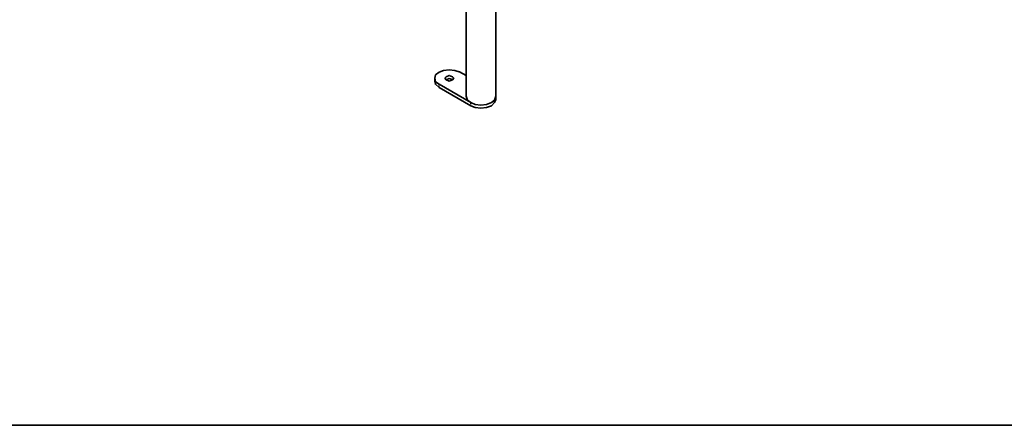
# Model space of a CAD drawing. Units: inches. Extents: x 27.3 to 55.4, y 4.4 to 24.2.
# Drawn here: x 42 to 48.7, y 4.8 to 7.5 of the extents above; entities that cross this region are included whole.
import ezdxf

# ---------------------------------------------------------------- set-up
doc = ezdxf.new("R2010")
doc.units = ezdxf.units.IN
doc.header["$MEASUREMENT"] = 0
doc.layers.add('Capa 1', color=7, linetype='Continuous')

# ---------------------------------------------------------------- blocks, each defined once
blk = doc.blocks.new('block 385')
at = {"layer": 'Capa 1', "color": 7, "lineweight": 35, "true_color": 0xffffff}
blk.add_lwpolyline([(45.2345, 7.026), (45.226, 7.0006), (45.2049, 6.9837), (45.171, 6.971), (45.1329, 6.9667), (45.0948, 6.971), (45.0652, 6.9837)], dxfattribs=at)
blk = doc.blocks.new('block 386')
at = {"layer": 'Capa 1', "color": 7, "lineweight": 35, "true_color": 0xffffff}
blk.add_lwpolyline([(45.0652, 6.9837), (45.044, 7.0006), (45.0355, 7.026)], dxfattribs=at)
blk = doc.blocks.new('block 387')
at = {"layer": 'Capa 1', "color": 7, "lineweight": 25, "true_color": 0xffffff}
blk.add_lwpolyline([(45.0652, 6.9837), (45.0652, 6.9879)], dxfattribs=at)
blk = doc.blocks.new('block 388')
at = {"layer": 'Capa 1', "color": 7, "lineweight": 35, "true_color": 0xffffff}
blk.add_lwpolyline([(44.8239, 7.1276), (44.8281, 7.1064), (44.8535, 7.0853)], dxfattribs=at)
blk = doc.blocks.new('block 389')
at = {"layer": 'Capa 1', "color": 7, "lineweight": 25, "true_color": 0xffffff}
blk.add_lwpolyline([(44.8535, 7.0853), (44.8535, 7.0938)], dxfattribs=at)
blk = doc.blocks.new('block 390')
at = {"layer": 'Capa 1', "color": 7, "lineweight": 25, "true_color": 0xffffff}
blk.add_lwpolyline([(44.8535, 7.098), (44.8535, 7.1107)], dxfattribs=at)
blk = doc.blocks.new('block 391')
at = {"layer": 'Capa 1', "color": 7, "lineweight": 35, "true_color": 0xffffff}
blk.add_lwpolyline([(44.8535, 7.0853), (45.0652, 6.9625)], dxfattribs=at)
blk = doc.blocks.new('block 392')
at = {"layer": 'Capa 1', "color": 7, "lineweight": 25, "true_color": 0xffffff}
blk.add_lwpolyline([(45.0652, 6.9625), (45.0652, 6.971)], dxfattribs=at)
blk = doc.blocks.new('block 393')
at = {"layer": 'Capa 1', "color": 7, "lineweight": 25, "true_color": 0xffffff}
blk.add_lwpolyline([(45.0652, 6.9752), (45.0652, 6.9879)], dxfattribs=at)
blk = doc.blocks.new('block 394')
at = {"layer": 'Capa 1', "color": 7, "lineweight": 35, "true_color": 0xffffff}
blk.add_lwpolyline([(45.0652, 6.9625), (45.0948, 6.9498), (45.1329, 6.9456), (45.171, 6.9498), (45.2049, 6.9625), (45.226, 6.9837), (45.2345, 7.0048)], dxfattribs=at)
blk = doc.blocks.new('block 395')
at = {"layer": 'Capa 1', "color": 7, "lineweight": 35, "true_color": 0xffffff}
blk.add_lwpolyline([(44.8535, 7.1064), (45.0652, 6.9837)], dxfattribs=at)
blk = doc.blocks.new('block 396')
at = {"layer": 'Capa 1', "color": 7, "lineweight": 35, "true_color": 0xffffff}
blk.add_lwpolyline([(45.0355, 7.1657), (44.989, 7.1911)], dxfattribs=at)
blk = doc.blocks.new('block 397')
at = {"layer": 'Capa 1', "color": 7, "lineweight": 35, "true_color": 0xffffff}
blk.add_lwpolyline([(44.9932, 7.1869), (44.9593, 7.1996), (44.9212, 7.2038), (44.8831, 7.1996), (44.8535, 7.1869), (44.8281, 7.1699), (44.8239, 7.1488), (44.8281, 7.1234), (44.8535, 7.1064)], dxfattribs=at)
blk = doc.blocks.new('block 398')
at = {"layer": 'Capa 1', "color": 7, "lineweight": 35, "true_color": 0xffffff}
blk.add_lwpolyline([(44.8916, 7.1488), (44.9001, 7.1573), (44.9212, 7.1657), (44.9424, 7.1573), (44.9509, 7.1488), (44.9424, 7.1361), (44.9212, 7.1276), (44.9001, 7.1361), (44.8916, 7.1488)], dxfattribs=at)
blk = doc.blocks.new('block 399')
at = {"layer": 'Capa 1', "color": 7, "lineweight": 35, "true_color": 0xffffff}
blk.add_lwpolyline([(44.9001, 7.1361), (44.9212, 7.1445), (44.9466, 7.1361)], dxfattribs=at)
blk = doc.blocks.new('block 451')
at = {"layer": 'Capa 1', "color": 7, "lineweight": 35, "true_color": 0xffffff}
blk.add_lwpolyline([(45.0355, 7.915), (45.0355, 7.026)], dxfattribs=at)
blk = doc.blocks.new('block 452')
at = {"layer": 'Capa 1', "color": 7, "lineweight": 35, "true_color": 0xffffff}
blk.add_lwpolyline([(45.2345, 7.026), (45.2345, 7.9192)], dxfattribs=at)
blk = doc.blocks.new('block 693')
at = {"layer": 'Capa 1', "color": 7, "lineweight": 35, "true_color": 0xffffff}
blk.add_lwpolyline([(44.8239, 7.1488), (44.8239, 7.1276)], dxfattribs=at)
blk = doc.blocks.new('block 694')
at = {"layer": 'Capa 1', "color": 7, "lineweight": 35, "true_color": 0xffffff}
blk.add_lwpolyline([(45.2345, 7.0048), (45.2345, 7.026)], dxfattribs=at)

msp = doc.modelspace()

# ---------------------------------------------------------------- linework, layer by layer
at = {"layer": 'Capa 1', "color": 7, "lineweight": 35, "true_color": 0xffffff}
msp.add_lwpolyline([(27.3317, 4.8147), (55.0305, 4.8147)], dxfattribs=at)

# ---------------------------------------------------------------- block references
at = {"layer": 'Capa 1'}
for name in ['block 451', 'block 452', 'block 397', 'block 398', 'block 396', 'block 693', 'block 388', 'block 390', 'block 395', 'block 389', 'block 391', 'block 399', 'block 386', 'block 385', 'block 694', 'block 394', 'block 387', 'block 393', 'block 392']:
    msp.add_blockref(name, (0, 0), dxfattribs=at)

doc.saveas('drawing.dxf')
